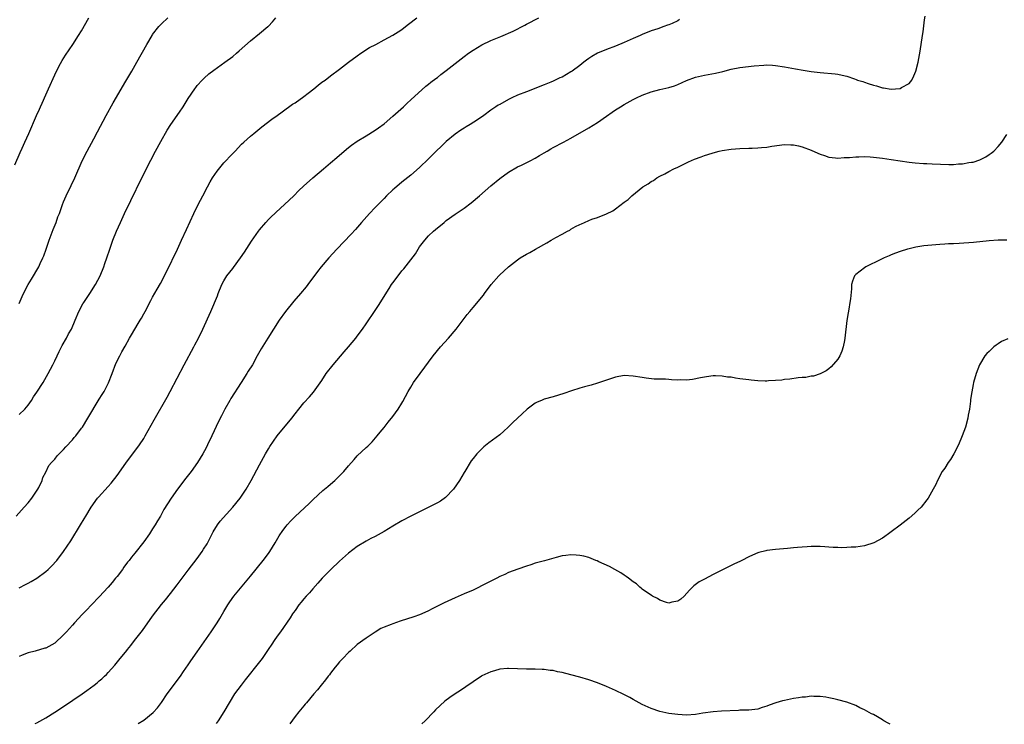
# Model space of a CAD drawing. Units: inches. Extents: x 2595000 to 2598000, y 1484681 to 1485000.
# Drawn here: x 2596195 to 2596416, y 1484682 to 1484841 of the extents above; entities that cross this region are included whole.
import ezdxf

# ---------------------------------------------------------------- set-up
doc = ezdxf.new("R2010")
doc.units = ezdxf.units.IN
doc.header["$MEASUREMENT"] = 0
doc.layers.add('LD25951482_10ft', color=60, linetype='Continuous')

msp = doc.modelspace()

# ---------------------------------------------------------------- linework, layer by layer
at = {"layer": 'LD25951482_10ft'}
for points, elevation in [([(2596194.05, 1484807.95), (2596195.26, 1484810.74), (2596195.71, 1484811.71), (2596196.28, 1484813), (2596197.19, 1484815), (2596198.89, 1484819), (2596199.55, 1484820.45), (2596199.78, 1484821), (2596200.17, 1484821.83), (2596201, 1484823.69), (2596201.6, 1484825), (2596203, 1484828.15), (2596203.93, 1484830.07), (2596204.64, 1484831.36), (2596205.4, 1484832.6), (2596207.06, 1484835), (2596208.35, 1484837), (2596209, 1484838.07), (2596210.65, 1484841)], 9900), ([(2596194.3, 1484729), (2596196.15, 1484731), (2596197, 1484731.98), (2596197.86, 1484733), (2596198.3, 1484733.7), (2596199.18, 1484735), (2596199.4, 1484735.4), (2596200.17, 1484737), (2596200.33, 1484737.67), (2596201, 1484738.84), (2596201.68, 1484740.32), (2596202.27, 1484741), (2596203, 1484741.78), (2596203.51, 1484742.49), (2596204.02, 1484743), (2596205, 1484743.92), (2596205.47, 1484744.53), (2596207, 1484746.12), (2596207.38, 1484746.62), (2596207.71, 1484747), (2596209, 1484748.71), (2596209.2, 1484749), (2596210.43, 1484751), (2596213, 1484755.23), (2596213.68, 1484756.32), (2596214.08, 1484757), (2596215.09, 1484758.91), (2596215.89, 1484761), (2596216.74, 1484763.26), (2596217.59, 1484765), (2596218.09, 1484765.91), (2596218.83, 1484767.17), (2596219.83, 1484769), (2596220.26, 1484769.74), (2596220.98, 1484771), (2596221.76, 1484772.24), (2596222.19, 1484773), (2596222.5, 1484773.5), (2596223, 1484774.43), (2596223.33, 1484775), (2596224.59, 1484777.41), (2596225, 1484778.21), (2596225.99, 1484779.99), (2596226.73, 1484781.27), (2596228.12, 1484783.88), (2596230.58, 1484789), (2596231.5, 1484791), (2596232.59, 1484793.41), (2596234.26, 1484797), (2596235.24, 1484799), (2596236.25, 1484801), (2596237.31, 1484803), (2596237.91, 1484804.09), (2596238.46, 1484805), (2596239.47, 1484806.53), (2596241, 1484808.39), (2596241.29, 1484808.71), (2596241.6, 1484809), (2596242.26, 1484809.74), (2596243.51, 1484811), (2596245, 1484812.56), (2596245.46, 1484813), (2596247, 1484814.4), (2596247.73, 1484815), (2596249.55, 1484816.45), (2596251.82, 1484818.18), (2596253, 1484819.05), (2596254.12, 1484819.88), (2596256.46, 1484821.54), (2596257, 1484821.89), (2596259, 1484823.31), (2596259.95, 1484824.05), (2596261.21, 1484825), (2596262.17, 1484825.83), (2596263, 1484826.48), (2596263.77, 1484827), (2596265, 1484827.96), (2596267, 1484829.42), (2596269.03, 1484831), (2596271, 1484832.45), (2596271.79, 1484833), (2596273.72, 1484834.28), (2596275.14, 1484835), (2596277, 1484836.01), (2596279, 1484837.06), (2596280.14, 1484837.86), (2596281, 1484838.38), (2596281.84, 1484839), (2596282.47, 1484839.53), (2596284.35, 1484841)], 9930), ([(2596195, 1484712.89), (2596196.41, 1484713.59), (2596197, 1484713.94), (2596197.73, 1484714.27), (2596198.97, 1484715.03), (2596201, 1484716.56), (2596201.52, 1484717), (2596202.28, 1484717.72), (2596203.46, 1484719), (2596205, 1484721), (2596206.59, 1484723.41), (2596208.76, 1484727), (2596209.64, 1484728.36), (2596209.99, 1484729), (2596211.21, 1484731), (2596212.64, 1484733), (2596212.8, 1484733.2), (2596215, 1484735.66), (2596215.65, 1484736.35), (2596217, 1484738.11), (2596219, 1484740.91), (2596222.06, 1484745), (2596223, 1484746.43), (2596223.34, 1484747), (2596225.36, 1484750.64), (2596228.27, 1484755.73), (2596228.96, 1484757), (2596232.09, 1484763), (2596234.27, 1484767), (2596234.51, 1484767.49), (2596235.32, 1484769), (2596236.31, 1484771), (2596238.11, 1484775), (2596239.54, 1484778.46), (2596239.73, 1484779), (2596240.54, 1484781), (2596241, 1484781.88), (2596241.7, 1484783), (2596243, 1484784.67), (2596243.15, 1484784.85), (2596244.78, 1484787), (2596245.66, 1484788.34), (2596247.21, 1484790.79), (2596248.76, 1484793), (2596249, 1484793.32), (2596250.44, 1484795), (2596251, 1484795.61), (2596251.7, 1484796.3), (2596252.45, 1484797), (2596252.73, 1484797.27), (2596254.63, 1484799), (2596256.71, 1484801), (2596257.86, 1484802.14), (2596258.89, 1484803.11), (2596261, 1484805), (2596263.36, 1484807), (2596265, 1484808.36), (2596266.42, 1484809.58), (2596268.05, 1484811), (2596269, 1484811.8), (2596269.68, 1484812.32), (2596271, 1484813.22), (2596273, 1484814.44), (2596275, 1484815.71), (2596275.72, 1484816.28), (2596277, 1484817.18), (2596279, 1484818.87), (2596281.37, 1484821), (2596282.2, 1484821.8), (2596283, 1484822.51), (2596286.4, 1484825.6), (2596287, 1484826.05), (2596287.5, 1484826.5), (2596288.64, 1484827.36), (2596289, 1484827.6), (2596289.78, 1484828.22), (2596291, 1484829.1), (2596295, 1484832.26), (2596296, 1484833), (2596297, 1484833.72), (2596299, 1484834.92), (2596301, 1484835.85), (2596302.49, 1484836.49), (2596303.23, 1484836.77), (2596306.02, 1484837.98), (2596308.65, 1484839.35), (2596309, 1484839.56), (2596311.78, 1484841)], 9940), ([(2596195, 1484751.85), (2596196.26, 1484753), (2596197, 1484753.93), (2596197.76, 1484755), (2596198.24, 1484755.76), (2596199, 1484756.81), (2596200.39, 1484759), (2596201.54, 1484761), (2596202.57, 1484763), (2596203, 1484763.86), (2596203.51, 1484765), (2596203.99, 1484766.01), (2596204.66, 1484767.34), (2596205.62, 1484769), (2596206.07, 1484769.93), (2596206.73, 1484771), (2596207.59, 1484773), (2596208.41, 1484775), (2596209.32, 1484776.68), (2596209.52, 1484777), (2596210.87, 1484779), (2596212.12, 1484781), (2596213.18, 1484783), (2596214.05, 1484785), (2596214.28, 1484785.72), (2596214.72, 1484787), (2596215.34, 1484789), (2596216.06, 1484791), (2596216.88, 1484793), (2596217.75, 1484795), (2596218.67, 1484797), (2596220.08, 1484799.92), (2596222.58, 1484805), (2596224.59, 1484809), (2596225.65, 1484811), (2596226.83, 1484813.17), (2596228.29, 1484815.71), (2596229.09, 1484817), (2596231, 1484819.78), (2596231.86, 1484821), (2596233, 1484822.81), (2596234.47, 1484825), (2596234.69, 1484825.31), (2596235, 1484825.73), (2596236.15, 1484827), (2596236.57, 1484827.43), (2596237.64, 1484828.36), (2596238.78, 1484829.22), (2596241.25, 1484831), (2596243, 1484832.32), (2596243.86, 1484833), (2596244.47, 1484833.53), (2596247, 1484835.83), (2596249, 1484837.42), (2596250.87, 1484839), (2596251, 1484839.12), (2596251.91, 1484840.09), (2596252.72, 1484841)], 9920), ([(2596195, 1484776.73), (2596195.67, 1484778.33), (2596195.98, 1484779), (2596197.05, 1484781), (2596197.77, 1484782.23), (2596198.25, 1484783), (2596199, 1484784.27), (2596199.4, 1484785), (2596199.72, 1484785.72), (2596200.32, 1484787), (2596200.51, 1484787.49), (2596201.05, 1484788.95), (2596201.76, 1484791), (2596202.22, 1484792.22), (2596202.62, 1484793.38), (2596203.28, 1484795), (2596203.72, 1484796.28), (2596204.03, 1484797), (2596204.76, 1484799), (2596205, 1484799.6), (2596205.59, 1484801), (2596206.71, 1484803.29), (2596207.53, 1484805), (2596209.19, 1484808.81), (2596210.31, 1484811), (2596211.78, 1484813.78), (2596212.64, 1484815.36), (2596214.54, 1484819), (2596216.14, 1484821.86), (2596219, 1484826.73), (2596220.32, 1484829), (2596221.46, 1484831), (2596223.68, 1484835), (2596224.87, 1484837), (2596225, 1484837.2), (2596226.4, 1484839), (2596227, 1484839.66), (2596228.41, 1484841)], 9910), ([(2596198.6, 1484682.36), (2596199, 1484682.54), (2596201, 1484683.63), (2596203, 1484684.88), (2596205, 1484686.19), (2596209.14, 1484689), (2596210.23, 1484689.77), (2596211.89, 1484691), (2596212.5, 1484691.5), (2596213, 1484691.96), (2596213.56, 1484692.44), (2596214.2, 1484693), (2596214.6, 1484693.4), (2596215, 1484693.85), (2596216.51, 1484695.49), (2596217.39, 1484696.61), (2596219.2, 1484698.8), (2596219.34, 1484699), (2596220.12, 1484699.88), (2596220.95, 1484701), (2596222.7, 1484703.3), (2596225, 1484706.49), (2596227, 1484709.08), (2596227.87, 1484710.13), (2596229, 1484711.62), (2596230.49, 1484713.51), (2596233, 1484716.81), (2596235, 1484719.48), (2596236.1, 1484721), (2596236.46, 1484721.54), (2596237.23, 1484722.77), (2596238.35, 1484725), (2596238.58, 1484725.42), (2596239.57, 1484727), (2596240.19, 1484727.81), (2596243.02, 1484731), (2596244.64, 1484733), (2596246.01, 1484735), (2596247.15, 1484737), (2596249, 1484740.49), (2596250.38, 1484743), (2596251, 1484744.07), (2596251.36, 1484744.64), (2596252.16, 1484745.84), (2596253, 1484747), (2596256.26, 1484751), (2596257, 1484752), (2596257.84, 1484753), (2596259, 1484754.43), (2596260.22, 1484755.78), (2596261.15, 1484756.85), (2596263, 1484759.47), (2596264, 1484761), (2596265.55, 1484763), (2596268.07, 1484765.93), (2596269.02, 1484767), (2596270.66, 1484769), (2596271, 1484769.44), (2596272.14, 1484771), (2596273, 1484772.22), (2596275, 1484775.18), (2596275.72, 1484776.28), (2596278.15, 1484780.15), (2596278.7, 1484781), (2596279, 1484781.44), (2596280.14, 1484783), (2596281, 1484784.09), (2596281.42, 1484784.58), (2596283, 1484786.58), (2596284.05, 1484787.95), (2596284.66, 1484789), (2596285, 1484789.48), (2596286.14, 1484791), (2596287, 1484791.94), (2596288.12, 1484793), (2596288.59, 1484793.41), (2596289, 1484793.78), (2596289.71, 1484794.29), (2596290.49, 1484795), (2596291, 1484795.42), (2596293, 1484796.86), (2596295, 1484798.2), (2596296.6, 1484799.4), (2596298.48, 1484801), (2596301, 1484803.19), (2596303, 1484804.85), (2596305, 1484806.3), (2596307, 1484807.5), (2596307.89, 1484807.89), (2596310.15, 1484809), (2596310.7, 1484809.3), (2596311, 1484809.42), (2596311.95, 1484810.05), (2596313, 1484810.62), (2596313.65, 1484811), (2596314.47, 1484811.53), (2596315, 1484811.82), (2596317.3, 1484813), (2596319, 1484813.95), (2596323, 1484816.25), (2596325, 1484817.45), (2596327, 1484818.84), (2596328.24, 1484819.76), (2596329, 1484820.28), (2596330.11, 1484821), (2596331, 1484821.53), (2596333, 1484822.62), (2596333.73, 1484823), (2596335, 1484823.62), (2596337, 1484824.37), (2596339, 1484824.87), (2596341, 1484825.31), (2596342.3, 1484825.7), (2596343, 1484826), (2596345, 1484826.91), (2596347, 1484827.66), (2596349, 1484828.11), (2596351.48, 1484828.52), (2596353.12, 1484828.88), (2596355, 1484829.42), (2596357, 1484829.83), (2596360.21, 1484830.21), (2596362.36, 1484830.36), (2596363, 1484830.38), (2596364.32, 1484830.32), (2596365, 1484830.27), (2596367, 1484829.96), (2596369.49, 1484829.49), (2596371.19, 1484829.19), (2596373, 1484828.92), (2596375, 1484828.71), (2596378.42, 1484828.42), (2596379, 1484828.32), (2596379.93, 1484828.07), (2596381, 1484827.88), (2596382.76, 1484827.24), (2596383.13, 1484827.13), (2596383.42, 1484827), (2596384.63, 1484826.63), (2596385, 1484826.48), (2596385.79, 1484826.21), (2596387, 1484825.83), (2596387.67, 1484825.67), (2596389, 1484825.27), (2596389.26, 1484825.26), (2596391, 1484824.97), (2596392.92, 1484825.08), (2596393, 1484825.1), (2596393.3, 1484825.3), (2596395, 1484826.23), (2596395.62, 1484827), (2596396.07, 1484827.93), (2596396.5, 1484829), (2596397.02, 1484831), (2596397.31, 1484832.69), (2596397.46, 1484833.46), (2596397.99, 1484837), (2596398.14, 1484837.86), (2596398.49, 1484840.49), (2596398.64, 1484841.36)], 9960), ([(2596343.42, 1484840.58), (2596343, 1484840.32), (2596341.72, 1484839.72), (2596341, 1484839.42), (2596340.67, 1484839.33), (2596339.87, 1484839), (2596338.53, 1484838.53), (2596337, 1484838.02), (2596335, 1484837.22), (2596334.54, 1484837), (2596333, 1484836.34), (2596331, 1484835.42), (2596329, 1484834.61), (2596327, 1484833.88), (2596325, 1484833.01), (2596323.7, 1484832.3), (2596323, 1484831.84), (2596322.51, 1484831.49), (2596321.94, 1484831), (2596321, 1484830.29), (2596319.28, 1484829), (2596319, 1484828.81), (2596317, 1484827.67), (2596316.54, 1484827.46), (2596315, 1484826.72), (2596314.5, 1484826.5), (2596313, 1484825.89), (2596309, 1484824.37), (2596307, 1484823.57), (2596305.73, 1484823), (2596305, 1484822.64), (2596303, 1484821.53), (2596302.67, 1484821.33), (2596302.16, 1484821), (2596301, 1484820.2), (2596299.41, 1484819), (2596297.97, 1484818.03), (2596296.34, 1484817), (2596295.49, 1484816.51), (2596295, 1484816.21), (2596294.26, 1484815.74), (2596293, 1484814.86), (2596291, 1484813.2), (2596289.9, 1484812.1), (2596288.71, 1484811), (2596287, 1484809.26), (2596285, 1484807.35), (2596283, 1484805.64), (2596281, 1484804.04), (2596279.35, 1484802.65), (2596279, 1484802.35), (2596277.59, 1484801), (2596277, 1484800.4), (2596275, 1484798.33), (2596273.74, 1484797), (2596271.95, 1484795), (2596270.59, 1484793.41), (2596269.64, 1484792.36), (2596266.37, 1484789), (2596264.56, 1484787), (2596262.89, 1484785), (2596262.06, 1484783.94), (2596259.87, 1484781), (2596259.48, 1484780.52), (2596258.25, 1484779), (2596256.74, 1484777.26), (2596254.88, 1484775), (2596253.46, 1484773), (2596250.85, 1484769), (2596249.39, 1484766.61), (2596248.52, 1484765), (2596247.41, 1484763), (2596246.48, 1484761.52), (2596246.18, 1484761), (2596244.92, 1484759), (2596242.6, 1484755.4), (2596242.36, 1484755), (2596241.2, 1484753), (2596240.45, 1484751.55), (2596239.79, 1484750.21), (2596238.32, 1484747), (2596237.35, 1484745), (2596237, 1484744.32), (2596236.29, 1484743), (2596235.07, 1484741), (2596233.62, 1484739), (2596232.48, 1484737.52), (2596230.57, 1484735), (2596229.15, 1484733), (2596227.55, 1484730.45), (2596226.73, 1484729), (2596226.07, 1484727.93), (2596225.55, 1484727), (2596225, 1484726.12), (2596224.26, 1484725), (2596223, 1484723.19), (2596221, 1484720.63), (2596220.25, 1484719.75), (2596219.69, 1484719), (2596219.38, 1484718.62), (2596218.53, 1484717.47), (2596218.23, 1484717), (2596217, 1484715.44), (2596216.68, 1484715), (2596215.93, 1484714.07), (2596215, 1484713.02), (2596213, 1484710.8), (2596211.24, 1484709), (2596210.15, 1484707.85), (2596209.15, 1484706.85), (2596207.44, 1484705), (2596207, 1484704.49), (2596205.63, 1484703), (2596205, 1484702.27), (2596203, 1484700.44), (2596201.7, 1484699.7), (2596201, 1484699.33), (2596200.74, 1484699.26), (2596198.61, 1484698.61), (2596197, 1484698.22), (2596195.69, 1484697.69), (2596195, 1484697.43)], 9950), ([(2596221.76, 1484682.34), (2596223, 1484683.11), (2596225.14, 1484684.86), (2596226.08, 1484685.92), (2596227, 1484687.12), (2596228.28, 1484689), (2596231.23, 1484693), (2596231.94, 1484694.06), (2596233, 1484695.58), (2596233.56, 1484696.44), (2596235, 1484698.46), (2596238.16, 1484703), (2596239.49, 1484705), (2596240.07, 1484705.93), (2596241, 1484707.54), (2596241.87, 1484709), (2596242.32, 1484709.68), (2596243.28, 1484711), (2596247, 1484715.47), (2596249.85, 1484719), (2596251, 1484720.55), (2596251.32, 1484721), (2596252.55, 1484723), (2596253.46, 1484724.54), (2596254.27, 1484725.73), (2596255, 1484726.7), (2596255.25, 1484727), (2596256.09, 1484727.91), (2596257, 1484728.88), (2596260.16, 1484731.84), (2596261, 1484732.66), (2596262.21, 1484733.79), (2596263.28, 1484734.72), (2596264.36, 1484735.64), (2596265, 1484736.17), (2596265.95, 1484737), (2596267, 1484738.02), (2596267.96, 1484739), (2596269, 1484740.26), (2596270.27, 1484741.73), (2596271, 1484742.5), (2596273, 1484744.39), (2596273.33, 1484744.67), (2596273.68, 1484745), (2596274.33, 1484745.67), (2596275.48, 1484747), (2596276.15, 1484747.85), (2596277, 1484748.87), (2596277.94, 1484750.07), (2596279, 1484751.35), (2596280.15, 1484753), (2596281, 1484754.38), (2596281.23, 1484754.77), (2596282.4, 1484757), (2596283, 1484757.98), (2596283.66, 1484759), (2596285.13, 1484761), (2596288.01, 1484765), (2596289.69, 1484767), (2596291.51, 1484769), (2596293.22, 1484771), (2596295.71, 1484774.29), (2596296.27, 1484775), (2596297, 1484775.89), (2596299.34, 1484778.66), (2596299.61, 1484779), (2596301.11, 1484781), (2596302.79, 1484783), (2596303, 1484783.21), (2596303.96, 1484784.04), (2596305, 1484784.98), (2596307, 1484786.59), (2596307.61, 1484787), (2596309, 1484787.89), (2596309.74, 1484788.26), (2596311.04, 1484789), (2596313.61, 1484790.39), (2596314.57, 1484791), (2596315.59, 1484791.59), (2596317, 1484792.35), (2596318.27, 1484793), (2596318.74, 1484793.26), (2596319, 1484793.45), (2596320.04, 1484794.04), (2596321, 1484794.53), (2596321.35, 1484794.65), (2596322.05, 1484795), (2596323, 1484795.44), (2596323.7, 1484795.7), (2596325, 1484796.13), (2596327, 1484796.89), (2596328.39, 1484797.61), (2596329, 1484798.02), (2596331, 1484799.55), (2596331.85, 1484800.15), (2596332.7, 1484801), (2596335.16, 1484803), (2596336.35, 1484803.65), (2596337, 1484804.16), (2596337.55, 1484804.45), (2596338.28, 1484805), (2596339, 1484805.38), (2596340.1, 1484805.9), (2596341, 1484806.4), (2596342.13, 1484807), (2596343, 1484807.39), (2596345.42, 1484808.58), (2596346.79, 1484809.21), (2596348.24, 1484809.76), (2596349, 1484810.01), (2596349.76, 1484810.24), (2596351, 1484810.65), (2596352.35, 1484811), (2596353, 1484811.16), (2596355, 1484811.46), (2596357, 1484811.59), (2596359, 1484811.65), (2596359.7, 1484811.7), (2596361, 1484811.74), (2596361.84, 1484811.84), (2596363, 1484811.92), (2596364.12, 1484812.12), (2596367, 1484812.49), (2596368.45, 1484812.45), (2596369, 1484812.45), (2596370.17, 1484812.17), (2596371, 1484812.01), (2596373, 1484811.24), (2596374.52, 1484810.52), (2596375, 1484810.32), (2596375.99, 1484810.01), (2596377, 1484809.65), (2596378.46, 1484809.54), (2596379, 1484809.46), (2596380.43, 1484809.57), (2596381.61, 1484809.61), (2596383, 1484809.74), (2596383.73, 1484809.73), (2596385, 1484809.78), (2596386.27, 1484809.73), (2596387, 1484809.67), (2596389, 1484809.46), (2596391, 1484809.16), (2596393, 1484808.82), (2596395, 1484808.53), (2596396.4, 1484808.4), (2596398.27, 1484808.27), (2596399, 1484808.25), (2596400.17, 1484808.17), (2596402.09, 1484808.09), (2596403.96, 1484808.04), (2596405, 1484808.04), (2596406.14, 1484808.14), (2596407, 1484808.15), (2596408.44, 1484808.44), (2596409, 1484808.5), (2596409.43, 1484808.57), (2596410.91, 1484809.09), (2596412.26, 1484809.74), (2596413, 1484810.24), (2596413.46, 1484810.54), (2596414.01, 1484811), (2596415, 1484812.02), (2596415.82, 1484813), (2596417, 1484814.73)], 9970), ([(2596417, 1484791.02), (2596415, 1484791.01), (2596413, 1484790.88), (2596409.49, 1484790.51), (2596406.24, 1484790.24), (2596405, 1484790.19), (2596403.84, 1484790.16), (2596403, 1484790.09), (2596401.94, 1484790.06), (2596400.09, 1484789.91), (2596398.29, 1484789.71), (2596397, 1484789.5), (2596396.55, 1484789.45), (2596395, 1484789.09), (2596394.65, 1484789), (2596393, 1484788.49), (2596391.92, 1484788.08), (2596391, 1484787.71), (2596390.52, 1484787.48), (2596389.38, 1484787), (2596388.66, 1484786.66), (2596385.31, 1484785), (2596385, 1484784.81), (2596383, 1484783.31), (2596382.85, 1484783.15), (2596382.73, 1484783), (2596382.25, 1484781.75), (2596382.08, 1484781), (2596382.04, 1484780.04), (2596381.82, 1484777.82), (2596381.72, 1484777), (2596381.46, 1484775.46), (2596381.3, 1484774.7), (2596381.04, 1484772.96), (2596380.58, 1484769), (2596380.45, 1484768.45), (2596380.17, 1484767), (2596379.91, 1484766.09), (2596379.41, 1484765), (2596379, 1484764.27), (2596377.5, 1484762.5), (2596377, 1484762.05), (2596376.39, 1484761.61), (2596375, 1484760.94), (2596373.54, 1484760.46), (2596373, 1484760.42), (2596371.83, 1484760.17), (2596371, 1484760.14), (2596370.08, 1484760.08), (2596368.23, 1484759.77), (2596367, 1484759.66), (2596366.43, 1484759.57), (2596365, 1484759.45), (2596363.38, 1484759.38), (2596363, 1484759.34), (2596362.67, 1484759.33), (2596361, 1484759.39), (2596359.54, 1484759.54), (2596359, 1484759.58), (2596357, 1484759.87), (2596355.99, 1484759.99), (2596355, 1484760.19), (2596354.22, 1484760.22), (2596353, 1484760.45), (2596351.46, 1484760.54), (2596351, 1484760.5), (2596350.41, 1484760.41), (2596349, 1484760.24), (2596348.09, 1484760.09), (2596346.32, 1484759.68), (2596345, 1484759.57), (2596343.58, 1484759.58), (2596343, 1484759.55), (2596341.61, 1484759.61), (2596341, 1484759.66), (2596340.26, 1484759.74), (2596337.74, 1484759.74), (2596335.95, 1484759.95), (2596335, 1484760.1), (2596333, 1484760.46), (2596331, 1484760.58), (2596329, 1484760.23), (2596328.09, 1484759.91), (2596325, 1484758.87), (2596323.56, 1484758.44), (2596322.02, 1484758.02), (2596321, 1484757.72), (2596319.16, 1484757.16), (2596317.44, 1484756.56), (2596316.19, 1484756.19), (2596315, 1484755.79), (2596313, 1484755.23), (2596312.36, 1484755), (2596311.39, 1484754.61), (2596311, 1484754.38), (2596309.14, 1484753), (2596308.05, 1484751.95), (2596306.99, 1484751.01), (2596305.97, 1484750.03), (2596304.93, 1484749), (2596303.93, 1484748.07), (2596303, 1484747.26), (2596300.58, 1484745.42), (2596299.46, 1484744.54), (2596298.43, 1484743.57), (2596297.87, 1484743), (2596297, 1484741.93), (2596296.62, 1484741.38), (2596295.15, 1484739), (2596295, 1484738.78), (2596293.97, 1484737), (2596292.58, 1484735), (2596290.84, 1484733.16), (2596289.68, 1484732.32), (2596289, 1484731.94), (2596285.72, 1484730.28), (2596285, 1484729.97), (2596284.37, 1484729.63), (2596283, 1484728.97), (2596281, 1484727.88), (2596279, 1484726.72), (2596277, 1484725.51), (2596275, 1484724.41), (2596274.06, 1484723.94), (2596273, 1484723.35), (2596271, 1484722.15), (2596269, 1484720.65), (2596267, 1484718.87), (2596265.03, 1484717), (2596263.08, 1484715), (2596262.13, 1484713.87), (2596261, 1484712.67), (2596260.25, 1484711.75), (2596259.53, 1484711), (2596259, 1484710.4), (2596258.39, 1484709.61), (2596257.89, 1484709), (2596257, 1484707.8), (2596256.68, 1484707.32), (2596256.44, 1484707), (2596255.89, 1484706.11), (2596253.76, 1484703), (2596253, 1484701.97), (2596252.33, 1484701), (2596251.77, 1484700.23), (2596250.99, 1484699), (2596249.61, 1484697), (2596249, 1484696.19), (2596245.81, 1484692.19), (2596244.87, 1484691), (2596243.42, 1484689), (2596242.18, 1484687), (2596240.99, 1484685.01), (2596239.7, 1484683), (2596239.26, 1484682.33)], 9980), ([(2596417.17, 1484768.83), (2596415.8, 1484768.2), (2596415, 1484767.69), (2596414.57, 1484767.43), (2596414.04, 1484767), (2596413.49, 1484766.51), (2596413, 1484766.01), (2596412.48, 1484765.52), (2596412.02, 1484765), (2596410.83, 1484763), (2596410.09, 1484761), (2596409.51, 1484759), (2596409.41, 1484758.59), (2596409.07, 1484756.93), (2596408.82, 1484755.18), (2596408.81, 1484754.81), (2596408.57, 1484753), (2596408.3, 1484751.7), (2596408.23, 1484751), (2596407.71, 1484749), (2596406.96, 1484747), (2596406.09, 1484745), (2596405.04, 1484742.96), (2596404.29, 1484741.71), (2596403.78, 1484741), (2596403, 1484739.76), (2596402.47, 1484739), (2596401.41, 1484737), (2596401, 1484736.12), (2596400.42, 1484735), (2596399.29, 1484733), (2596399, 1484732.6), (2596397.7, 1484731), (2596397, 1484730.29), (2596396.33, 1484729.67), (2596395, 1484728.53), (2596393, 1484726.95), (2596391, 1484725.44), (2596390.36, 1484725), (2596389.58, 1484724.42), (2596389, 1484724.04), (2596387.05, 1484722.95), (2596385, 1484722.28), (2596383, 1484721.99), (2596381.99, 1484722.01), (2596381, 1484721.92), (2596379.88, 1484721.88), (2596379, 1484721.94), (2596377.93, 1484721.93), (2596377, 1484722.02), (2596376.04, 1484722.04), (2596375, 1484722.13), (2596373, 1484722.14), (2596372.06, 1484722.06), (2596371, 1484722.03), (2596369.89, 1484721.89), (2596369, 1484721.86), (2596367.71, 1484721.71), (2596365, 1484721.46), (2596363, 1484721.24), (2596362.79, 1484721.21), (2596361.2, 1484720.8), (2596361, 1484720.73), (2596360.48, 1484720.48), (2596359, 1484719.83), (2596357.4, 1484719), (2596357, 1484718.81), (2596355.73, 1484718.27), (2596355, 1484717.87), (2596354.41, 1484717.59), (2596351, 1484715.89), (2596349, 1484714.84), (2596347.83, 1484714.17), (2596346.66, 1484713.34), (2596346.32, 1484713), (2596345.63, 1484712.37), (2596344.44, 1484711), (2596343.69, 1484710.31), (2596343, 1484709.85), (2596341.66, 1484709.66), (2596341, 1484709.44), (2596340.46, 1484709.54), (2596339, 1484710.1), (2596338.48, 1484710.48), (2596337.32, 1484711), (2596337.13, 1484711.13), (2596337, 1484711.18), (2596336.45, 1484711.55), (2596335, 1484712.59), (2596334.78, 1484712.78), (2596334.47, 1484713), (2596333.72, 1484713.72), (2596333, 1484714.2), (2596331.92, 1484715), (2596331.43, 1484715.43), (2596331, 1484715.7), (2596330.25, 1484716.25), (2596328.84, 1484717), (2596327.67, 1484717.67), (2596325.3, 1484718.7), (2596324.89, 1484718.89), (2596324.58, 1484719), (2596323, 1484719.64), (2596321.94, 1484719.94), (2596321, 1484720.12), (2596320.2, 1484720.2), (2596319, 1484720.26), (2596317.89, 1484720.11), (2596317, 1484720.03), (2596315.7, 1484719.7), (2596313.06, 1484718.94), (2596311, 1484718.38), (2596309.99, 1484718.01), (2596309, 1484717.72), (2596307.04, 1484717.04), (2596305, 1484716.31), (2596304.12, 1484715.88), (2596303, 1484715.39), (2596302.32, 1484715), (2596301, 1484714.34), (2596300.13, 1484713.87), (2596297, 1484712.37), (2596295, 1484711.48), (2596293, 1484710.64), (2596290.48, 1484709.52), (2596289, 1484708.75), (2596287.83, 1484708.17), (2596287, 1484707.71), (2596285.48, 1484707), (2596285, 1484706.8), (2596283.67, 1484706.33), (2596280.66, 1484705.34), (2596279, 1484704.79), (2596278.63, 1484704.63), (2596277, 1484704), (2596276.3, 1484703.7), (2596275, 1484702.93), (2596273, 1484701.57), (2596271, 1484700.09), (2596269.36, 1484698.64), (2596269, 1484698.35), (2596267.73, 1484697), (2596267.4, 1484696.6), (2596267, 1484696.21), (2596266.48, 1484695.52), (2596266.04, 1484695), (2596265, 1484693.69), (2596264.71, 1484693.29), (2596264.45, 1484693), (2596263.85, 1484692.15), (2596262.85, 1484691), (2596262.05, 1484689.95), (2596261.23, 1484689), (2596259.54, 1484687), (2596259.31, 1484686.69), (2596259, 1484686.36), (2596257.87, 1484685), (2596257, 1484683.91), (2596255.86, 1484682.31)], 9990), ([(2596390.72, 1484682.18), (2596390.31, 1484682.44), (2596389.3, 1484683), (2596389.12, 1484683.12), (2596389, 1484683.18), (2596387.87, 1484683.87), (2596387, 1484684.36), (2596386.57, 1484684.57), (2596385, 1484685.46), (2596383.92, 1484685.92), (2596383, 1484686.44), (2596381, 1484687.19), (2596379, 1484687.72), (2596378.1, 1484687.9), (2596377, 1484688.16), (2596376.29, 1484688.29), (2596375, 1484688.45), (2596373.56, 1484688.44), (2596373, 1484688.48), (2596371.69, 1484688.31), (2596371, 1484688.27), (2596370.14, 1484688.14), (2596369, 1484687.95), (2596367, 1484687.54), (2596366.56, 1484687.44), (2596365.06, 1484687), (2596363.52, 1484686.48), (2596363, 1484686.24), (2596362.02, 1484685.98), (2596361, 1484685.6), (2596359, 1484685.38), (2596358.65, 1484685.35), (2596357, 1484685.34), (2596356.69, 1484685.31), (2596352.88, 1484685.12), (2596351, 1484685), (2596348.66, 1484684.66), (2596347, 1484684.37), (2596345, 1484684.26), (2596343, 1484684.39), (2596341, 1484684.64), (2596339, 1484685.04), (2596337, 1484685.71), (2596335, 1484686.67), (2596333, 1484687.77), (2596332.22, 1484688.22), (2596330.9, 1484688.9), (2596329, 1484689.81), (2596327, 1484690.68), (2596325, 1484691.48), (2596323, 1484692.17), (2596321, 1484692.77), (2596319, 1484693.32), (2596317, 1484693.83), (2596316.01, 1484694.01), (2596315, 1484694.25), (2596314.31, 1484694.31), (2596313, 1484694.51), (2596312.52, 1484694.52), (2596311, 1484694.6), (2596309, 1484694.61), (2596305, 1484694.75), (2596304.74, 1484694.74), (2596303, 1484694.55), (2596301.83, 1484694.17), (2596301, 1484693.97), (2596299, 1484693.06), (2596298.9, 1484693), (2596297, 1484691.71), (2596295.42, 1484690.58), (2596294.2, 1484689.8), (2596293, 1484689.06), (2596291.76, 1484688.24), (2596290.63, 1484687.37), (2596288.57, 1484685.43), (2596288.17, 1484685), (2596286.22, 1484683), (2596285.48, 1484682.28)], 10000)]:
    msp.add_lwpolyline(points, dxfattribs=dict(at, elevation=elevation))

doc.saveas('drawing.dxf')
